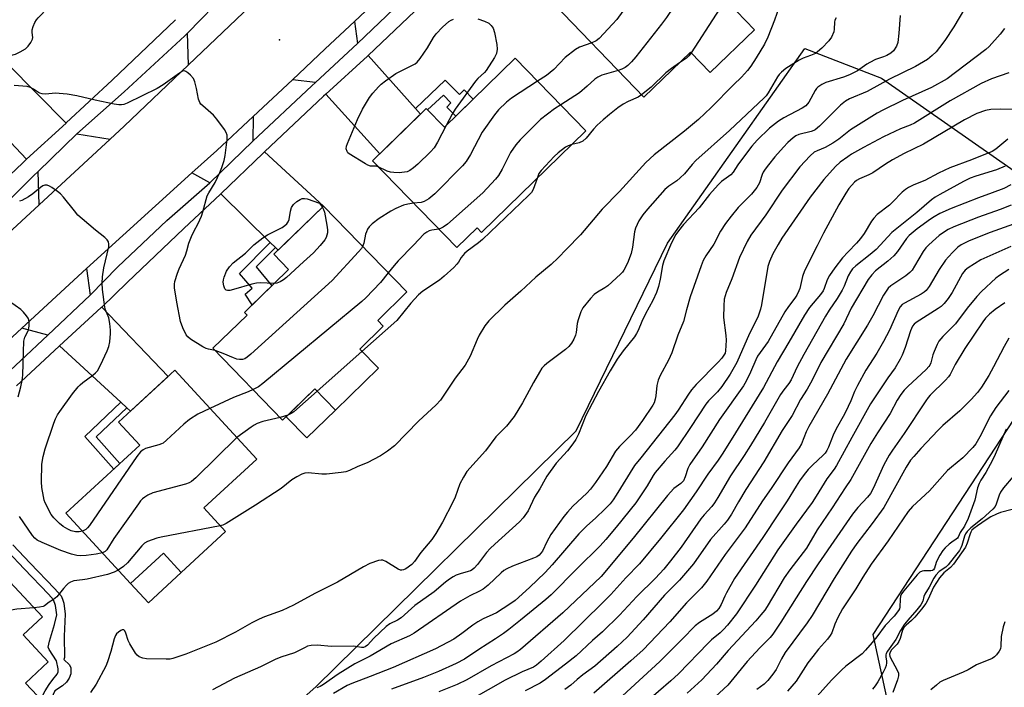
# Model space of a CAD drawing. Units: inches. Extents: x 1225770 to 1231769, y 549454 to 553455.
# Drawn here: x 1228522 to 1228833, y 549905 to 550116 of the extents above; entities that cross this region are included whole.
import ezdxf

# ---------------------------------------------------------------- set-up
doc = ezdxf.new("R2010")
doc.units = ezdxf.units.IN
doc.header["$MEASUREMENT"] = 0
for name, color, linetype in [('BLDG-Footprint', 5, 'Continuous'), ('CULTRL-Pad', 6, 'Continuous'), ('ELEV-Spot Elevation', 7, 'Continuous'), ('NTRL-Trees', 3, 'Continuous'), ('TRANS-Driveway', 251, 'Continuous'), ('TRANS-Non Street Sidewalk', 7, 'Continuous'), ('TRANS-Road', 130, 'Continuous'), ('TRANS-Street Sidewalk', 7, 'Continuous'), ('Undefined', 1, 'Continuous')]:
    doc.layers.add(name, color=color, linetype=linetype)

msp = doc.modelspace()

# ---------------------------------------------------------------- linework, layer by layer
at = {"layer": 'BLDG-Footprint'}
for points, elevation in [([(1228734.23, 550150.22), (1228756.97, 550126.54), (1228748.52, 550118.43), (1228754.26, 550112.46), (1228740.21, 550098.98), (1228734.04, 550105.4), (1228719.24, 550091.2), (1228688.17, 550123.57), (1228705.2, 550139.91), (1228713.97, 550130.78)], 421.02), ([(1228678.6, 550103.53), (1228700.94, 550080.61), (1228667.96, 550048.46), (1228666.51, 550049.94), (1228660.1, 550043.7), (1228633.45, 550071.05), (1228650.42, 550087.59), (1228656.18, 550081.68)], 419.87), ([(1228635.33, 550005.5), (1228621.76, 549992.31), (1228615.22, 549999.03), (1228605.06, 549989.14), (1228583.01, 550011.81), (1228593.8, 550022.31), (1228592.96, 550023.17), (1228606.94, 550036.76), (1228602.27, 550041.57), (1228617.93, 550056.8), (1228644.35, 550029.62), (1228635.11, 550020.63), (1228636.87, 550018.82), (1228629.42, 550011.57)], 420.88), ([(1228587.05, 549953.86), (1228573.04, 549940.95), (1228567.38, 549947.1), (1228556.97, 549937.5), (1228536.54, 549959.65), (1228559.94, 549981.22), (1228553.21, 549988.51), (1228570.94, 550004.86), (1228596.87, 549976.73), (1228580.16, 549961.33)], 418.06), ([(1228511.36, 549945.93), (1228529.11, 549926.89), (1228523.03, 549921.22), (1228530.99, 549912.69), (1228523.82, 549906), (1228527.55, 549902), (1228500.49, 549876.77), (1228469.9, 549909.58), (1228496.57, 549934.45), (1228497.73, 549933.21)], 415.27)]:
    msp.add_lwpolyline(points, close=True, dxfattribs=dict(at, elevation=elevation))
at = {"layer": 'CULTRL-Pad'}
for points in [[(1228621.76, 549992.31), (1228612.68, 549983.48), (1228606.14, 549990.2), (1228615.22, 549999.03)], [(1228573.04, 549940.95), (1228562.63, 549931.35), (1228556.97, 549937.5), (1228567.38, 549947.1)]]:
    msp.add_lwpolyline(points, close=True, dxfattribs=at)
at = {"layer": 'ELEV-Spot Elevation'}
msp.add_point((1228604.03, 550109.29, 422.42), dxfattribs=at)
at = {"layer": 'NTRL-Trees'}
for points in [[(1228442.74, 549751.63, 0), (1228615.57, 549904.79, 0), (1228697.89, 549985.69, 0), (1228726.73, 550045.04, 0), (1228770.1, 550106.56, 0), (1228794.37, 550097.24, 0), (1228836.35, 550067.91, 0)], [(1228845.81, 550004.04, 0), (1228791.59, 549921.33, 0), (1228804.58, 549861.63, 0), (1228778.64, 549828.61, 0), (1228758.51, 549803, 0), (1228741.71, 549784.8, 0), (1228735.8, 549776.78, 0), (1228730.87, 549740.74, 0)]]:
    msp.add_polyline3d(points, dxfattribs=at)
at = {"layer": 'TRANS-Driveway'}
for points in [[(1228596.87, 550122.05), (1228575.32, 550101.47), (1228574.97, 550111.4), (1228587.51, 550124.45), (1228587.59, 550124.52)], [(1228628.68, 550108.13), (1228615.43, 550095.86), (1228608.17, 550096.74), (1228618.55, 550106.45), (1228627.76, 550115.15)], [(1228647.03, 550087.62), (1228648.62, 550085.83), (1228635.78, 550073.31), (1228618.75, 550092.19), (1228631.87, 550104.19), (1228632.05, 550104.36)], [(1228536.59, 550083.01), (1228524.12, 550071.56), (1228510.44, 550086.01), (1228505.95, 550090.76), (1228518.08, 550101.71)], [(1228595.68, 550077.26), (1228582.07, 550064.17), (1228576.39, 550067.24), (1228584.3, 550074.4), (1228595.76, 550085.12)], [(1228550.57, 550077.97), (1228528.05, 550057.18), (1228527.77, 550067.69), (1228539.99, 550079.58)], [(1228602.79, 550043.66), (1228601.15, 550045.29), (1228585.58, 550060.7), (1228598.89, 550073.47), (1228599.34, 550073.89), (1228617.93, 550056.8), (1228603.6, 550042.86)], [(1228544.24, 550028.65), (1228530.89, 550016.02), (1228522.61, 550018.17), (1228543.06, 550037.03)], [(1228555.82, 549993.02), (1228553.9, 549994.8), (1228534.58, 550012.62), (1228547.75, 550024.75), (1228547.87, 550024.87), (1228568.88, 550002.95), (1228556.96, 549991.97)]]:
    msp.add_lwpolyline(points, close=True, dxfattribs=at)
at = {"layer": 'TRANS-Non Street Sidewalk'}
for points in [[(1228648.62, 550085.83), (1228647.03, 550087.62), (1228656.47, 550096.61), (1228660.98, 550092.02), (1228662.49, 550093.49), (1228665.32, 550090.59), (1228659.79, 550085.2), (1228656.96, 550088.1), (1228658.26, 550089.37), (1228655.93, 550091.8), (1228650.81, 550087.19), (1228650.42, 550087.59)], [(1228602.79, 550043.66), (1228596.69, 550037.54), (1228601.63, 550031.6), (1228599.58, 550029.61), (1228597.92, 550027.99), (1228595.44, 550025.58), (1228593.19, 550028.91), (1228595.47, 550030.79), (1228591.38, 550035.49), (1228601.15, 550045.29)], [(1228555.82, 549993.02), (1228546.13, 549983.79), (1228553.63, 549975.4), (1228551.7, 549973.63), (1228542.5, 549983.94), (1228553.9, 549994.8)]]:
    msp.add_lwpolyline(points, close=True, dxfattribs=at)
for points in [[(1228519.78, 549949.7), (1228525.22, 549943.92), (1228532.99, 549935.85), (1228535.01, 549933.56), (1228535.5, 549932.55), (1228535.86, 549931.29), (1228536.35, 549927.81), (1228536.03, 549920.86), (1228536.06, 549914.05), (1228535.95, 549913.4), (1228537.66, 549911.72), (1228538.14, 549910.85), (1228538.13, 549908.9), (1228537.56, 549907.53), (1228536.77, 549906.3), (1228535.48, 549905.15), (1228533.01, 549903.51), (1228530.36, 549897.49), (1228529.25, 549894.93), (1228528.44, 549893.49), (1228527.63, 549892.61), (1228524.64, 549889.99), (1228523.16, 549887.94), (1228521.92, 549884.85)], [(1228521.74, 549890.49), (1228522.65, 549891.76), (1228525.51, 549894.25), (1228526.78, 549897.26), (1228529.97, 549903.48), (1228531.21, 549905.5), (1228532.45, 549907.13), (1228533.84, 549908.78), (1228534.08, 549909.55), (1228534.12, 549910.52), (1228533.63, 549913.04), (1228531.25, 549916.62), (1228530.95, 549917.38), (1228531.4, 549919.26), (1228532.9, 549924.54), (1228533.69, 549927.57), (1228533.26, 549930.55), (1228532.59, 549932.31), (1228531.04, 549934.05), (1228523.33, 549942.07), (1228518.18, 549947.55)]]:
    msp.add_lwpolyline(points, dxfattribs=at)
at = {"layer": 'TRANS-Road'}
for points in [[(1228652.65, 550138.65), (1228627.76, 550115.15), (1228618.55, 550106.45), (1228608.17, 550096.74), (1228595.76, 550085.12), (1228584.3, 550074.4), (1228576.39, 550067.24), (1228543.06, 550037.03), (1228522.61, 550018.17), (1228502.16, 549999.3), (1228485.27, 549983.44), (1228463.28, 549962.79), (1228461.59, 549961.2), (1228430.66, 549931.63), (1228421.36, 549922.75), (1228409.46, 549912.66), (1228399.28, 549904.02), (1228381.15, 549889.18), (1228376.88, 549885.68), (1228358.07, 549870.82)], [(1228362.23, 549907.39), (1228379.75, 549922.08), (1228384.27, 549926.05), (1228402.54, 549942.07), (1228417.19, 549955.45), (1228438.31, 549974.74), (1228468.54, 550002.35), (1228478.96, 550011.86), (1228490.29, 550022.32), (1228528.05, 550057.18), (1228550.57, 550077.97), (1228555.01, 550082.07), (1228575.32, 550101.47), (1228596.87, 550122.05)]]:
    msp.add_lwpolyline(points, dxfattribs=at)
at = {"layer": 'TRANS-Street Sidewalk'}
for points in [[(1228513.63, 549999.9), (1228530.89, 550016.02), (1228544.24, 550028.65), (1228553.02, 550037.58), (1228568.47, 550052.21), (1228582.07, 550064.17), (1228595.68, 550077.26), (1228614.29, 550094.81), (1228615.43, 550095.86), (1228628.68, 550108.13), (1228656.36, 550134.65)], [(1228587.51, 550124.45), (1228574.97, 550111.4), (1228574.17, 550110.56), (1228554.95, 550092.93), (1228539.99, 550079.58), (1228527.77, 550067.69), (1228526.45, 550066.41), (1228511.58, 550051.81), (1228480.88, 550023.65), (1228468.76, 550011.71), (1228467.74, 550010.71), (1228453.59, 549996.92), (1228430.52, 549975.59), (1228417.29, 549963.98), (1228416.47, 549963.26), (1228402.66, 549950.78), (1228375.35, 549927.52), (1228361.48, 549916.26)], [(1228646.88, 550118.45), (1228632.05, 550104.36), (1228631.87, 550104.19), (1228618.75, 550092.19), (1228618.01, 550091.52), (1228599.34, 550073.89), (1228598.89, 550073.47), (1228585.58, 550060.7), (1228585.4, 550060.53), (1228573.8, 550049.71), (1228555.87, 550032.67), (1228547.87, 550024.87), (1228547.75, 550024.75), (1228534.58, 550012.62), (1228534.44, 550012.49), (1228520.96, 549999.92)], [(1228357.9, 549920.2), (1228371.89, 549931.54), (1228372.16, 549931.75), (1228392.91, 549949.55), (1228413.31, 549967.56), (1228414.25, 549968.42), (1228426.9, 549979.94), (1228427.07, 549980.09), (1228441.06, 549992.92), (1228464.91, 550015.38), (1228465.72, 550016.16), (1228477.74, 550027.82), (1228477.94, 550028), (1228490.81, 550040.14), (1228522.8, 550070.35), (1228524.12, 550071.56), (1228536.59, 550083.01), (1228536.67, 550083.08), (1228551.19, 550096.58), (1228571.21, 550115.71)]]:
    msp.add_lwpolyline(points, dxfattribs=at)
at = {"layer": 'Undefined'}
for p, q in [((1228630.13, 550010.84, 418), (1228615.97, 549998.26, 418)), ((1228606.68, 549990.72, 418), (1228604.25, 549989.97, 418))]:
    msp.add_line(p, q, dxfattribs=at)
for points, elevation in [([(1228734.53, 550149.92), (1228733.19, 550147.77), (1228718.64, 550126.79), (1228710.67, 550115.81), (1228709.33, 550114.24), (1228705.1, 550109.73), (1228704.19, 550109.03), (1228702.76, 550108.37)], 422), ([(1228743.27, 550140.81), (1228739.46, 550135.74), (1228726.43, 550116.43), (1228724.82, 550114.27), (1228716.66, 550103.91), (1228715.33, 550102.4), (1228714.14, 550101.23), (1228713.31, 550100.59), (1228712.33, 550100.08), (1228711.13, 550099.65)], 420), ([(1228751.68, 550132.05), (1228750.72, 550130.92), (1228749.96, 550129.82), (1228734.2, 550105.24)], 418), ([(1228822.56, 550122.63), (1228817.22, 550113.43), (1228814.41, 550109.17), (1228812.72, 550106.87), (1228811.64, 550105.56), (1228810.41, 550104.4), (1228808.9, 550103.14), (1228807.65, 550102.34), (1228805.07, 550100.86), (1228796.94, 550096.92), (1228789.8, 550093.04), (1228784.27, 550090.68), (1228783.01, 550089.98), (1228781.43, 550088.69), (1228774.77, 550082.08), (1228773.44, 550080.93), (1228772.99, 550080.66), (1228772.18, 550080.36), (1228768.24, 550079.42), (1228767.32, 550078.98), (1228766.43, 550078.34), (1228764.76, 550076.83), (1228763.36, 550075.4), (1228760.65, 550072.33), (1228758.61, 550069.83), (1228757.56, 550068.45), (1228756.97, 550067.5), (1228756.65, 550066.77), (1228755.78, 550064.15), (1228754.99, 550062.6), (1228753.28, 550060.58), (1228750.63, 550057.95), (1228749.1, 550056.28), (1228746.83, 550053.61), (1228745.01, 550051.24), (1228743.47, 550048.89), (1228741.4, 550044.7), (1228738.83, 550041.03), (1228737.98, 550039.55), (1228737.32, 550037.92), (1228733.89, 550028.12), (1228732.68, 550023.96), (1228731.76, 550020.34), (1228729.99, 550015.98), (1228728.05, 550010.42), (1228727.03, 550008.05), (1228724.41, 550003.26), (1228723.74, 550001.7), (1228723.33, 550000.05), (1228723.03, 549996.84), (1228722.86, 549995.7), (1228722.5, 549994.62), (1228722.11, 549993.85), (1228718.87, 549988.98), (1228716.57, 549985.94), (1228714.96, 549984.12), (1228711.55, 549980.73), (1228710.3, 549979.27), (1228707.4, 549974.4), (1228703.96, 549969.41), (1228702.36, 549967.27), (1228701.24, 549966.01), (1228696.83, 549961.91), (1228695.09, 549960.03), (1228693.99, 549958.69), (1228689.83, 549952.98), (1228688.53, 549950.67), (1228687.17, 549947.69), (1228686.73, 549947.03), (1228686.15, 549946.44), (1228685.46, 549945.94), (1228684.41, 549945.42), (1228677.7, 549942.97), (1228675.89, 549942.11), (1228674.98, 549941.53), (1228674.12, 549940.85), (1228669.99, 549936.98), (1228668.47, 549935.69), (1228667.32, 549935), (1228664.22, 549933.54), (1228661.32, 549931.85), (1228646.64, 549921.79), (1228645.12, 549920.95), (1228639.32, 549918.38), (1228632.78, 549914.51), (1228627.91, 549912.08), (1228622.63, 549908.76), (1228618.01, 549905.57), (1228616.89, 549904.9), (1228615.89, 549904.5)], 410), ([(1228518.57, 550104.26), (1228520.57, 550104.81), (1228522.1, 550105.51), (1228523.78, 550106.51), (1228524.6, 550107.32), (1228525.46, 550108.52), (1228525.96, 550109.53), (1228526.05, 550110.05), (1228525.89, 550111.65), (1228525.93, 550112.48), (1228526.2, 550113.52), (1228526.73, 550114.78), (1228527.27, 550115.65), (1228527.81, 550116.3), (1228530.9, 550119.52)], 422), ([(1228762.79, 550122.02), (1228760.55, 550115.53), (1228758.49, 550110.15), (1228757.35, 550107.94), (1228754.77, 550103.68), (1228753.04, 550100.99), (1228752, 550099.63), (1228750.11, 550097.55), (1228747.58, 550095.13), (1228740.54, 550087.96), (1228736.47, 550084.18), (1228732.11, 550080.47), (1228722.51, 550072.98), (1228719.87, 550070.6), (1228711.53, 550061.41), (1228706.04, 550055.77), (1228699.21, 550047.7), (1228694.75, 550043.18), (1228692.18, 550040.44), (1228689.92, 550038.33), (1228685.12, 550034.33), (1228680.38, 550029.93), (1228675.27, 550025.45), (1228670.26, 550020.45), (1228668.99, 550018.88), (1228667.21, 550015.96), (1228666.58, 550014.62), (1228664.39, 550009.37), (1228662.74, 550006.44), (1228659.59, 550002.35), (1228654.97, 549995.47), (1228653.59, 549993.92), (1228648.05, 549988.76), (1228640.38, 549981.03), (1228638.25, 549979.28), (1228636, 549977.85), (1228631.75, 549975.64), (1228628.84, 549974.46), (1228626.16, 549973.16), (1228625.06, 549972.77), (1228623.61, 549972.54), (1228618.9, 549972.06), (1228617.45, 549972.07), (1228613.17, 549972.46), (1228612.12, 549972.37), (1228611.11, 549972.02), (1228609.53, 549971.19), (1228608, 549970.26), (1228604.55, 549967.52), (1228596.53, 549962.27), (1228587.17, 549956.47), (1228586.12, 549955.95), (1228585.35, 549955.71)], 416), ([(1228780, 550116.34), (1228779.66, 550115.57), (1228779.5, 550114.88), (1228779.42, 550112.68), (1228779.25, 550111.84), (1228778.57, 550110.21), (1228777.77, 550108.99), (1228775.47, 550106.71), (1228774.16, 550105.57), (1228773.46, 550105.06), (1228771.92, 550104.33), (1228769.56, 550103.51), (1228768.37, 550102.92), (1228764.17, 550100.23), (1228762.78, 550099.16), (1228762.04, 550098.35), (1228761.54, 550097.65), (1228758.54, 550092.57), (1228757.87, 550091.61), (1228757.31, 550090.96), (1228746.3, 550080.62), (1228735.68, 550071.21), (1228734.48, 550069.96), (1228732.07, 550067.01), (1228730.75, 550065.66), (1228729.69, 550064.79), (1228727.14, 550063.05), (1228725.9, 550062), (1228720.38, 550055.78), (1228718.93, 550054), (1228717.67, 550052.14), (1228716.59, 550049.8), (1228716.31, 550048.66), (1228715.62, 550043.76), (1228715.23, 550041.82), (1228714.04, 550038.74), (1228712.97, 550036.54), (1228712.45, 550035.86), (1228711.84, 550035.22), (1228707.89, 550031.58), (1228706.92, 550030.91), (1228704.63, 550029.61), (1228703.52, 550028.82), (1228702.35, 550027.55), (1228700, 550024.61), (1228699.29, 550023.35), (1228698.47, 550020.8), (1228698.2, 550019.65), (1228697.82, 550016.84), (1228697.62, 550016.02), (1228697.08, 550014.69), (1228696.39, 550013.43), (1228695.53, 550012.38), (1228694.53, 550011.42), (1228688.61, 550007.02), (1228687.73, 550006.28), (1228687.02, 550005.51), (1228686.22, 550004.3), (1228684.34, 550000.98), (1228680.87, 549994.54), (1228678.3, 549990.23), (1228675.87, 549987.23), (1228672.49, 549983.88), (1228669.17, 549979.37), (1228663.31, 549972.84), (1228662.21, 549971.1), (1228661.11, 549969.01), (1228659.62, 549964.78), (1228658.89, 549963.17), (1228655.59, 549956.9), (1228653.51, 549953.29), (1228652.21, 549951.36), (1228648.77, 549947.23), (1228646.74, 549944.39), (1228645.91, 549943.47), (1228644.02, 549942.11), (1228643.28, 549941.75), (1228642.78, 549941.64), (1228642.3, 549941.71), (1228641.55, 549942.02), (1228637.67, 549944.37), (1228636.69, 549944.8), (1228636.18, 549944.86), (1228635.36, 549944.73), (1228632.59, 549943.77), (1228630.58, 549942.78), (1228622.4, 549937.93), (1228615.29, 549934.34), (1228608.54, 549930.56), (1228604.93, 549928.96), (1228599.28, 549926.92), (1228597.68, 549926.22), (1228595.32, 549925.05), (1228590.17, 549922.09), (1228583.93, 549918.95), (1228574.49, 549915.11), (1228570.34, 549913.75), (1228569.47, 549913.59), (1228568.28, 549913.5), (1228562.05, 549913.68), (1228560.9, 549913.82), (1228559.68, 549914.28), (1228559.06, 549914.76), (1228558.53, 549915.41), (1228556.72, 549918.37), (1228556.21, 549919.41), (1228555.49, 549921.78), (1228555.18, 549922.47), (1228554.88, 549922.78), (1228554.71, 549922.86), (1228554.31, 549922.83), (1228553.87, 549922.61), (1228553.2, 549922.12), (1228552.59, 549921.51), (1228552.27, 549921.02), (1228551.83, 549919.94), (1228550.78, 549916), (1228549.69, 549912.66), (1228549.16, 549911.31), (1228546.14, 549905.59), (1228544.38, 549903.03)], 414), ([(1228800.3, 550116.98), (1228799.85, 550111.4), (1228799.49, 550108.44), (1228799.1, 550107.34), (1228798.13, 550105.88), (1228797.28, 550105.08), (1228796.03, 550104.34), (1228795, 550103.92), (1228792.5, 550103.1), (1228790.68, 550102.22), (1228789.69, 550101.62), (1228786.77, 550099.57), (1228784.28, 550098.23), (1228782.36, 550097.51), (1228776.75, 550095.88), (1228775.46, 550095.24), (1228774.28, 550094.39), (1228773.87, 550093.99), (1228773.39, 550093.31), (1228771.41, 550089.62), (1228770.44, 550088.47), (1228769.33, 550087.76), (1228763.5, 550084.69), (1228761.78, 550083.59), (1228758.98, 550081.43), (1228755.07, 550077.62), (1228753.39, 550075.73), (1228749.76, 550071.02), (1228748.91, 550069.81), (1228747.52, 550067.49), (1228746.72, 550066.7), (1228743.82, 550064.51), (1228742.77, 550063.51), (1228740.04, 550060.41), (1228736.77, 550056.19), (1228731.79, 550050.94), (1228730.15, 550048.97), (1228729.38, 550047.76), (1228728, 550045.16), (1228725.52, 550039.42), (1228725.14, 550038.03), (1228724.41, 550033.66), (1228723.91, 550031.37), (1228723.24, 550029.5), (1228722.11, 550026.91), (1228719.76, 550022.71), (1228718.65, 550020.33), (1228717.45, 550017.45), (1228716.97, 550016.53), (1228716.25, 550015.47), (1228712.72, 550010.97), (1228710.81, 550008.34), (1228708.59, 550004.67), (1228704.92, 549998.19), (1228700.9, 549990.53), (1228698.63, 549984.72), (1228697.79, 549982.95), (1228696.82, 549981.57), (1228695.07, 549979.35), (1228691.56, 549975.53), (1228688.62, 549971.41), (1228688, 549970.42), (1228686.35, 549967.4), (1228684.63, 549964.77), (1228682.68, 549960.46), (1228681.11, 549958.17), (1228679.95, 549956.92), (1228672.13, 549949.92), (1228670.69, 549948.54), (1228669.55, 549947.25), (1228666.62, 549943.5), (1228665.6, 549942.34), (1228664.96, 549941.79), (1228664.5, 549941.51), (1228663.7, 549941.21), (1228661.22, 549940.54), (1228659.93, 549940.1), (1228658.96, 549939.62), (1228657.82, 549938.86), (1228656.51, 549937.85), (1228652.96, 549934.79), (1228646.81, 549930.49), (1228642.58, 549926.56), (1228641.36, 549925.82), (1228638.92, 549924.69), (1228637.74, 549923.91), (1228633.87, 549920.22), (1228631.86, 549917.95), (1228631.14, 549917.4), (1228630.66, 549917.23), (1228629.98, 549917.18), (1228627.46, 549917.64), (1228620.42, 549917.56), (1228616.11, 549918.01), (1228614.08, 549917.86), (1228612.96, 549917.62), (1228612.16, 549917.28), (1228610.13, 549916.16), (1228608.84, 549915.56), (1228604.48, 549914.16), (1228602.69, 549913.45), (1228598.05, 549911.13), (1228589.9, 549907.5), (1228582.9, 549903.84)], 412), ([(1228635.23, 550069.23), (1228634.59, 550069.38), (1228632.8, 550069.42), (1228632, 550069.68), (1228631.23, 550070.09), (1228626.14, 550073.25), (1228625.72, 550073.62), (1228625.43, 550074.03), (1228625.18, 550074.92), (1228625.25, 550075.7), (1228625.52, 550076.52), (1228628.71, 550084.12), (1228630.35, 550087.44), (1228632.53, 550091.08), (1228633.59, 550092.48), (1228635.32, 550094.5), (1228636.17, 550095.29), (1228637.55, 550096.35), (1228640.88, 550098.71), (1228645.71, 550101.09), (1228646.94, 550101.8), (1228647.62, 550102.31), (1228648.55, 550103.4), (1228650.85, 550106.77), (1228652.75, 550110.07), (1228653.57, 550111.28), (1228655.64, 550113.34), (1228657.62, 550115.08), (1228658.34, 550115.51), (1228659.11, 550115.85)], 424), ([(1228666.73, 550116.02), (1228668.92, 550115.22), (1228670.21, 550114.6), (1228671.01, 550113.87), (1228671.61, 550112.98), (1228672.08, 550111.62), (1228672.78, 550107.91), (1228672.87, 550106.37), (1228672.65, 550105.03), (1228672.01, 550103.72), (1228669.45, 550099.69), (1228668.89, 550099.03), (1228666.81, 550097.11), (1228666.04, 550096.23), (1228659.55, 550087.38), (1228658.62, 550085.88), (1228656.73, 550082.22)], 424), ([(1228833.27, 550112.95), (1228831.93, 550111.09), (1228828.43, 550107.21), (1228827.34, 550106.26), (1228823.89, 550103.6), (1228815.08, 550097.03), (1228810.14, 550094.25), (1228801.02, 550090.16), (1228794.83, 550087.13), (1228793.01, 550086.16), (1228784.53, 550080.83), (1228780.85, 550077.96), (1228779.01, 550076.68), (1228776.54, 550075.28), (1228774.07, 550074.29), (1228773.1, 550073.8), (1228771.78, 550072.65), (1228768.52, 550069.19), (1228763, 550061.78), (1228757.81, 550054.06), (1228753.08, 550047.63), (1228751.94, 550045.6), (1228749.52, 550040.56), (1228747.05, 550033.75), (1228745.28, 550029.51), (1228744.65, 550027.31), (1228744.48, 550025.25), (1228744.45, 550021.51), (1228745.16, 550015.91), (1228745.26, 550014.43), (1228745.07, 550011.05), (1228744.91, 550010.31), (1228744.56, 550009.61), (1228743.9, 550008.73), (1228742.72, 550007.42), (1228735.74, 550000.36), (1228734.28, 549998.68), (1228733.31, 549997.27), (1228730.1, 549992.23), (1228729.08, 549990.77), (1228718.33, 549977.16), (1228716.3, 549974.72), (1228710.51, 549965.4), (1228709.56, 549963.95), (1228708.55, 549962.62), (1228706.94, 549960.98), (1228704.03, 549958.22), (1228701.1, 549955.59), (1228698.66, 549953.16), (1228690.27, 549943.34), (1228688.07, 549940.93), (1228683.13, 549936.17), (1228678.52, 549932.11), (1228676.85, 549930.93), (1228672.68, 549928.23), (1228671.56, 549927.66), (1228668.48, 549926.33), (1228666.8, 549925.36), (1228665.18, 549924.27), (1228661.76, 549921.63), (1228659.17, 549919.88), (1228653.35, 549916.85), (1228640.02, 549910.91), (1228632.75, 549908.02), (1228626.94, 549905.89), (1228625.5, 549905.17), (1228621.18, 549902.66)], 408), ([(1228702.76, 550108.37), (1228698.92, 550107.05), (1228697.67, 550106.32), (1228694.39, 550103.75), (1228690.77, 550099.99), (1228689.68, 550099.01), (1228688.5, 550098.11), (1228685.68, 550096.27)], 422), ([(1228734.2, 550105.24), (1228733.45, 550104.32), (1228732.68, 550103.58), (1228730.54, 550102.04)], 418), ([(1228730.54, 550102.04), (1228727.98, 550100.24), (1228726.22, 550098.88), (1228721.59, 550094.39), (1228718.54, 550091.93)], 418), ([(1228583.71, 550011.1), (1228581.68, 550011.51), (1228580.88, 550011.8), (1228579.86, 550012.29), (1228575.91, 550014.67), (1228575.11, 550015.39), (1228574.62, 550016.03), (1228573.51, 550018.3), (1228572.82, 550020.3), (1228571.57, 550026.36), (1228570.89, 550030.95), (1228570.88, 550032.12), (1228571, 550032.97), (1228571.84, 550035.62), (1228572.37, 550036.95), (1228574.38, 550041.27), (1228574.81, 550042.61), (1228575.45, 550045.08), (1228576.25, 550047.19), (1228576.96, 550048.74), (1228578.39, 550051.3), (1228579.38, 550053.6), (1228579.83, 550054.94), (1228581.23, 550059.97), (1228581.74, 550061), (1228583.7, 550064.23), (1228585.22, 550067.39), (1228585.86, 550068.93), (1228586.56, 550071.17), (1228586.94, 550072.74), (1228587.52, 550077.84), (1228587.51, 550079.24), (1228587.26, 550080.01), (1228586.68, 550080.97), (1228584.31, 550084.24), (1228583.16, 550085.54), (1228579.79, 550088.42), (1228579.18, 550089.04), (1228578.85, 550089.49), (1228578.49, 550090.53), (1228577.84, 550093.92), (1228577.28, 550096.09), (1228576.85, 550097.11), (1228575.97, 550098.17), (1228575.14, 550098.91), (1228574.49, 550099.34), (1228574.05, 550099.49), (1228573.36, 550099.38), (1228572.44, 550098.84), (1228567.32, 550095.12), (1228565.4, 550093.93), (1228555.87, 550089.29), (1228554.91, 550088.91), (1228554.09, 550088.75), (1228553.24, 550088.76), (1228551.81, 550089), (1228545.77, 550090.22), (1228540, 550091.58), (1228536.93, 550092.12), (1228533.13, 550092.52), (1228530.18, 550092.2), (1228529.07, 550092.24), (1228528.32, 550092.44), (1228527.85, 550092.67), (1228526.31, 550093.76), (1228525.39, 550094.3), (1228524.32, 550094.59), (1228520.19, 550094.86)], 422), ([(1228834.59, 550098.87), (1228829.18, 550097), (1228825.9, 550095.48), (1228816.06, 550090.08), (1228804.77, 550083.04), (1228803.44, 550082.41), (1228800.34, 550081.19), (1228794.98, 550078.69), (1228788.66, 550075.33), (1228784.9, 550073.15), (1228783.68, 550072.34), (1228781.3, 550070.61), (1228779.8, 550069.24), (1228776.12, 550065.16), (1228771.8, 550059.55), (1228762.89, 550046.6), (1228761.7, 550044.66), (1228760.06, 550041.64), (1228758.92, 550039.29), (1228758.39, 550037.7), (1228756.45, 550025.6), (1228756.11, 550024.18), (1228755.39, 550021.97), (1228754.68, 550020.38), (1228752.69, 550016.46), (1228748.69, 550007.36), (1228746.51, 550003.63), (1228743.91, 549999.73), (1228742.56, 549998.07), (1228739.71, 549995.18), (1228738.83, 549994.15), (1228734.01, 549986.73), (1228729.9, 549980.68), (1228729.01, 549979.58), (1228725.88, 549976.15), (1228722.84, 549972.58), (1228722.15, 549971.59), (1228720.27, 549968.34), (1228716.68, 549962.96), (1228710.54, 549955.28), (1228707.2, 549951.32), (1228705.43, 549949.39), (1228698.12, 549942.17), (1228689.92, 549933.89), (1228688.22, 549932.4), (1228680.26, 549925.86), (1228676.53, 549922.87), (1228674.85, 549921.63), (1228672.4, 549919.95), (1228667.13, 549916.58), (1228662.58, 549913.56), (1228659.93, 549912.21), (1228654.3, 549909.64), (1228649.64, 549907.7), (1228639.43, 549904.03)], 406), ([(1228711.13, 550099.65), (1228705.98, 550098.12), (1228704.67, 550097.53), (1228703.73, 550096.85), (1228701.37, 550094.64), (1228698.87, 550092.62), (1228692.96, 550088.8)], 420), ([(1228685.68, 550096.27), (1228677.38, 550090.87), (1228675.81, 550089.58), (1228673.27, 550087.2), (1228672.01, 550085.6), (1228668.09, 550080.17), (1228664.48, 550073.09), (1228663.06, 550070.86), (1228661.88, 550069.54), (1228653.2, 550060.67), (1228651.23, 550059.06), (1228649.82, 550058.22), (1228648.82, 550057.96), (1228646.45, 550057.71)], 422), ([(1228718.54, 550091.93), (1228717.42, 550091.25), (1228714.27, 550089.79), (1228712.75, 550088.96), (1228711.04, 550087.8), (1228708.34, 550085.7), (1228706.37, 550084.08), (1228704.51, 550082.38), (1228703.38, 550081.13), (1228700.99, 550078.22), (1228699.96, 550077.27), (1228698.8, 550076.75), (1228696.44, 550076.22)], 418), ([(1228692.96, 550088.8), (1228690.97, 550087.47), (1228686.61, 550084.2), (1228680.11, 550077.73), (1228678.83, 550076.12), (1228677.13, 550073.71), (1228674.48, 550068.44), (1228673.32, 550066.45), (1228672.39, 550065.31), (1228668.36, 550060.95), (1228657.23, 550051.11), (1228655.85, 550050.1), (1228655.16, 550049.76), (1228654.43, 550049.52)], 420), ([(1228836.91, 550087.29), (1228832.08, 550087.42), (1228828.89, 550087.29), (1228827.2, 550086.95), (1228824.48, 550086.02), (1228820.62, 550084.08), (1228807.61, 550076.35), (1228801.58, 550073.4), (1228797.81, 550071.35), (1228795.61, 550070.04), (1228791.65, 550067.31), (1228790.39, 550066.65), (1228787.43, 550065.38), (1228786.46, 550064.82), (1228785.81, 550064.29), (1228784.08, 550062.33), (1228783.11, 550060.9), (1228780.92, 550057.14), (1228776, 550048.25), (1228774.05, 550044.24), (1228770.03, 550036.32), (1228769.43, 550034.48), (1228768.55, 550030.75), (1228768.26, 550029.95), (1228767.59, 550028.63), (1228766.97, 550027.63), (1228764.96, 550025.04), (1228763.82, 550023.36), (1228758.58, 550013.99), (1228755.22, 550009.38), (1228754.6, 550008.16), (1228752.99, 550004.22), (1228751.56, 550001.42), (1228750.71, 549999.92), (1228743.21, 549989.29), (1228737.66, 549980.71), (1228733.75, 549975.03), (1228733.13, 549973.79), (1228732.34, 549971.19), (1228731.75, 549969.96), (1228730.91, 549969.09), (1228728.73, 549967.51), (1228726.71, 549965.33), (1228715.92, 549951.76), (1228705.78, 549939.69), (1228693.63, 549928.19), (1228680.29, 549916.6), (1228679.11, 549915.75), (1228678.22, 549915.21), (1228670.94, 549911.43), (1228663.3, 549907.01), (1228660.26, 549905.55), (1228654.43, 549903.23)], 404), ([(1228656.73, 550082.22), (1228654.06, 550076.97), (1228652.96, 550075.2), (1228651.77, 550073.93), (1228647.8, 550070.06), (1228646.43, 550068.91), (1228645.23, 550068.03), (1228644.39, 550067.62), (1228643.57, 550067.45), (1228641.86, 550067.32), (1228640.2, 550067.36), (1228639.16, 550067.53), (1228638.15, 550067.83), (1228635.23, 550069.23)], 424), ([(1228834.26, 550077.93), (1228830.5, 550074.77), (1228829.34, 550073.99), (1228822.81, 550071.42), (1228816.02, 550068.87), (1228812.44, 550067.2), (1228808.04, 550064.87), (1228804.64, 550063.48), (1228802.9, 550062.62), (1228801.97, 550062.04), (1228800.92, 550061.15), (1228797.89, 550058.02), (1228796.87, 550057.07), (1228793.05, 550054.09), (1228791.91, 550052.92), (1228791.23, 550052.06), (1228788.89, 550048.14), (1228787.75, 550046.54), (1228786.47, 550045.05), (1228783.79, 550042.36), (1228782.03, 550040.41), (1228779.58, 550037.21), (1228777.91, 550034.86), (1228777.15, 550033.47), (1228776.27, 550030.76), (1228775.88, 550029.95), (1228775.06, 550028.8), (1228771.66, 550024.69), (1228770.03, 550022.29), (1228765.12, 550013.71), (1228761.38, 550007.56), (1228757.09, 549999.45), (1228746.8, 549982.9), (1228744.03, 549978.31), (1228742.74, 549976.42), (1228739.43, 549972.07), (1228735.82, 549966.42), (1228731.77, 549960.78), (1228724.53, 549951.69), (1228717.9, 549943.63), (1228713.53, 549939.2), (1228708.84, 549934), (1228706.33, 549931.41), (1228694.02, 549919.49), (1228686.84, 549912.91), (1228685.3, 549911.63), (1228684.35, 549911.01), (1228680.75, 549909.52), (1228675.45, 549906.89), (1228664.65, 549900.81)], 402), ([(1228696.44, 550076.22), (1228695.27, 550075.86), (1228694.52, 550075.44), (1228692.18, 550073.65), (1228690.85, 550072.49), (1228686.75, 550068.04), (1228686.08, 550067.04), (1228685.48, 550065.54)], 418), ([(1228833.44, 550069.44), (1228830.69, 550068.2), (1228824.22, 550066.27), (1228822.37, 550065.61), (1228820.29, 550064.59), (1228812.8, 550060.49), (1228811.32, 550059.6), (1228810.22, 550058.8), (1228805.54, 550054.7), (1228797.68, 550048.44), (1228792.68, 550043.1), (1228790.74, 550041.42), (1228786.29, 550037.91), (1228785.21, 550036.89), (1228784.53, 550036.03), (1228783.87, 550034.77), (1228782.57, 550031.47), (1228781.94, 550030.16), (1228780.35, 550027.53), (1228777.86, 550023.92), (1228776.65, 550021.93), (1228769.81, 550009.82), (1228767.73, 550005.91), (1228765.8, 550001.82), (1228765.08, 550000.7), (1228763.49, 549998.71), (1228762.43, 549997.17), (1228757.4, 549988.32), (1228752.96, 549981.08), (1228750.95, 549977.91), (1228746.61, 549971.53), (1228742.64, 549964.66), (1228741.58, 549962.98), (1228740.71, 549961.85), (1228738.36, 549959.22), (1228737.27, 549957.89), (1228731.04, 549948.96), (1228727.72, 549944.61), (1228725.54, 549941.99), (1228722.92, 549939.1), (1228717.06, 549933.32), (1228711.53, 549927.5), (1228706.15, 549922.16), (1228703.02, 549919.4), (1228697.8, 549914.61), (1228694.46, 549911.92), (1228688.18, 549907.1), (1228686.42, 549905.98), (1228681.76, 549903.51)], 400), ([(1228541.77, 549953.98), (1228540.73, 549953.75), (1228539.61, 549953.81), (1228538.23, 549954.16), (1228537.19, 549954.65), (1228535.7, 549955.53), (1228534.56, 549956.4), (1228532.7, 549958.18), (1228531.88, 549959.26), (1228529.98, 549962.98), (1228529.69, 549963.79), (1228529.44, 549964.93), (1228528.98, 549967.86), (1228528.8, 549969.62), (1228528.95, 549975.14), (1228529.34, 549977.61), (1228529.99, 549980.07), (1228532.73, 549988.19), (1228533.29, 549989.52), (1228533.93, 549990.77), (1228534.62, 549991.84), (1228538.63, 549997.45), (1228540.42, 549999.66), (1228541.01, 550000.27), (1228541.88, 550001), (1228545.09, 550003.31), (1228545.94, 550004.06), (1228546.5, 550004.68), (1228547.49, 550006.47), (1228549.6, 550011.05), (1228550.13, 550012.42), (1228550.4, 550013.85), (1228550.67, 550016.48), (1228550.66, 550017.59), (1228550.47, 550019.66), (1228550.11, 550021.4), (1228549.09, 550024.01), (1228548.87, 550024.84), (1228548.17, 550030.36), (1228548.01, 550032.4), (1228548.15, 550034.4), (1228548.51, 550037.25), (1228550.09, 550043.93), (1228550.16, 550044.76), (1228550, 550045.5), (1228549.59, 550046.12), (1228548.86, 550046.86), (1228545.96, 550049.13), (1228541.66, 550052.74), (1228540.35, 550053.93), (1228539.22, 550055.25), (1228535.77, 550059.58), (1228534.8, 550060.65), (1228533.87, 550061.4), (1228532.15, 550062.6), (1228531.39, 550063.06), (1228530.61, 550063.37), (1228529.93, 550063.39), (1228529.24, 550063.17), (1228528.53, 550062.69), (1228526.1, 550060.61), (1228524.76, 550059.67), (1228522.64, 550058.58), (1228521.87, 550058.32)], 420), ([(1228685.48, 550065.54), (1228684.29, 550062.03), (1228683.68, 550061.07), (1228682.79, 550060.14), (1228668.26, 550046.17), (1228666.99, 550045.11), (1228663.43, 550042.51), (1228662.58, 550041.77), (1228661.5, 550040.55), (1228660.62, 550039.03), (1228660.16, 550038.41), (1228659.15, 550037.39), (1228656.17, 550034.62), (1228654.6, 550033.32), (1228649.43, 550029.85), (1228648.01, 550028.7), (1228645.57, 550026.08), (1228641.17, 550020.65), (1228630.13, 550010.84)], 418), ([(1228835.21, 550063.46), (1228833.05, 550062.38), (1228829.36, 550060.94), (1228825.05, 550059.39), (1228816.44, 550056.06), (1228812.8, 550054.39), (1228810.97, 550053.42), (1228809.84, 550052.69), (1228805.61, 550049.56), (1228803.12, 550047.47), (1228802.27, 550046.5), (1228799.4, 550042.44), (1228798.32, 550041.08), (1228796.42, 550039.36), (1228792.47, 550036.26), (1228791.31, 550035.07), (1228790.17, 550033.61), (1228784.75, 550024.48), (1228782.45, 550019.57), (1228775.19, 550007.34), (1228772.47, 550001.79), (1228770.85, 549998.94), (1228768.78, 549995.66), (1228766.12, 549990.53), (1228762.98, 549985.8), (1228757.22, 549975.92), (1228751.53, 549967.15), (1228749.19, 549963.31), (1228746.93, 549959.35), (1228745.7, 549957.5), (1228744.68, 549956.24), (1228740.35, 549951.41), (1228734.94, 549943.68), (1228730.48, 549938.56), (1228725.76, 549933.73), (1228719.05, 549925.98), (1228713.92, 549920.5), (1228710.81, 549917.52), (1228703.79, 549911.36), (1228699.99, 549908.57), (1228698.13, 549907.06), (1228696.17, 549905.3), (1228694.24, 549903.95)], 398), ([(1228602.37, 550032.31), (1228597.95, 550032.48), (1228596.78, 550032.44), (1228595.37, 550032.11), (1228589.49, 550030.36), (1228588.41, 550030.12), (1228587.66, 550030.06), (1228587.24, 550030.16), (1228586.81, 550030.65), (1228586.43, 550031.61), (1228586.27, 550032.68), (1228586.37, 550033.5), (1228586.58, 550034.32), (1228587.3, 550036.16), (1228588.29, 550037.58), (1228589.45, 550038.87), (1228593.31, 550041.86), (1228596, 550044.53), (1228598.8, 550046.7), (1228600.28, 550047.66), (1228604.92, 550050), (1228605.81, 550050.62), (1228606.39, 550051.17), (1228606.84, 550051.8), (1228607.12, 550052.54), (1228607.5, 550055.2), (1228607.87, 550056.31), (1228608.49, 550057.29), (1228609.59, 550058.25), (1228610.57, 550058.87), (1228611.28, 550059.14), (1228611.98, 550059.22), (1228612.82, 550059.1), (1228616.75, 550057.74), (1228617.61, 550056.49)], 424), ([(1228646.45, 550057.71), (1228644.61, 550057.4), (1228643.24, 550057.07), (1228640.81, 550056), (1228639.28, 550055.14), (1228635.62, 550052.81), (1228633.38, 550051.17), (1228632.42, 550050.17), (1228631.94, 550049.44), (1228631.56, 550048.66), (1228631.31, 550047.86), (1228630.75, 550045.08), (1228630.36, 550044.01)], 422), ([(1228617.61, 550056.49), (1228618.02, 550055.72), (1228618.31, 550054.82), (1228619.04, 550050.7), (1228619.23, 550049.23), (1228619.21, 550048.37), (1228619.06, 550047.58), (1228618.81, 550046.81), (1228618.44, 550046.08), (1228616.98, 550044.32), (1228614.8, 550042.05), (1228611.7, 550039.11), (1228606.26, 550034.15), (1228605.34, 550033.41), (1228604.33, 550032.81), (1228603.24, 550032.41), (1228602.37, 550032.31)], 424), ([(1228835.39, 550057.07), (1228831.92, 550055.69), (1228825.01, 550053.27), (1228817.21, 550050.22), (1228815.49, 550049.42), (1228813.93, 550048.47), (1228812.61, 550047.47), (1228810.46, 550045.6), (1228809.19, 550044.46), (1228808.42, 550043.63), (1228807.59, 550042.46), (1228804.83, 550037.74), (1228804.02, 550036.57), (1228803.29, 550035.73), (1228802.03, 550034.69), (1228797.36, 550031.57), (1228796.52, 550030.79), (1228795.8, 550029.9), (1228795.04, 550028.64), (1228791.6, 550022.08), (1228789.95, 550019.14), (1228783.16, 550008.4), (1228777.25, 549997.31), (1228771.38, 549987.06), (1228770.58, 549985.41), (1228769.05, 549981.64), (1228768.39, 549980.38), (1228764.89, 549975.57), (1228759.5, 549967.47), (1228756.75, 549963.61), (1228751.24, 549955.05), (1228744.91, 549946.62), (1228739.2, 549938.15), (1228737.47, 549936.14), (1228732.69, 549931.38), (1228727.41, 549925.3), (1228719.06, 549916.54), (1228715.14, 549913.01), (1228703.43, 549902.82)], 396), ([(1228837.54, 550051.59), (1228828.72, 550048.46), (1228822.09, 550045.74), (1228819.52, 550044.51), (1228818.55, 550043.75), (1228816.92, 550042.2), (1228815.55, 550040.77), (1228814.62, 550039.68), (1228812.58, 550036.72), (1228809.45, 550031.31), (1228808.49, 550030.05), (1228807.89, 550029.53), (1228806.93, 550028.91), (1228801.65, 550026.12), (1228800.95, 550025.63), (1228800.32, 550024.94), (1228799.65, 550023.72), (1228796.88, 550017.6), (1228795.05, 550013.94), (1228792.87, 550010.3), (1228789.39, 550004.87), (1228786.76, 550000.08), (1228785.84, 549998.13), (1228784.72, 549995.24), (1228783.88, 549993.38), (1228782.72, 549991.02), (1228780.06, 549986.33), (1228779.14, 549984.32), (1228777.62, 549980.52), (1228777.12, 549979.54), (1228776.55, 549978.69), (1228775.97, 549978.05), (1228772.59, 549974.91), (1228771.21, 549973.52), (1228769.94, 549971.95), (1228768.49, 549969.92), (1228767.36, 549968.2), (1228764.6, 549963.61), (1228761.81, 549959.49), (1228756.88, 549951.96), (1228747.95, 549939.06), (1228745.34, 549934.51), (1228744.83, 549933.47), (1228743.7, 549930.8), (1228742.93, 549929.53), (1228742.23, 549928.74), (1228741.09, 549927.79), (1228736.79, 549925.13), (1228735.42, 549924.05), (1228731.38, 549919.87), (1228724.33, 549912.81), (1228712.48, 549901.92)], 394), ([(1228654.43, 550049.52), (1228652.18, 550049.13), (1228651.35, 550048.91), (1228650.6, 550048.53), (1228649.72, 550047.85), (1228646.48, 550044.42), (1228641.57, 550039.49), (1228640.31, 550038.04), (1228638.47, 550035.67)], 420), ([(1228630.36, 550044.01), (1228629.96, 550043.39), (1228629, 550042.27), (1228620.69, 550033.3), (1228594.98, 550009.93), (1228593.84, 550008.97), (1228593.12, 550008.52), (1228592.33, 550008.27), (1228591.48, 550008.27), (1228590.62, 550008.4), (1228589.5, 550008.78), (1228586.22, 550010.22), (1228583.71, 550011.1)], 422), ([(1228835.3, 550044.04), (1228825.77, 550039.77), (1228821.73, 550037.25), (1228820.85, 550036.53), (1228820.02, 550035.51), (1228816.72, 550029.46), (1228815.46, 550027.56), (1228814.23, 550025.99), (1228813.24, 550025.07), (1228812.32, 550024.39), (1228805.29, 550020.01), (1228804.71, 550019.48), (1228804.22, 550018.85), (1228803.52, 550017.29), (1228801.88, 550012.08), (1228800.9, 550009.66), (1228800.28, 550008.36), (1228798.64, 550005.69), (1228796.36, 550002.49), (1228790.89, 549994.24), (1228784.99, 549983.64), (1228780.18, 549974.8), (1228779.42, 549973.63), (1228777.05, 549970.51), (1228773.7, 549965.03), (1228772.42, 549963.1), (1228767.39, 549956.23), (1228761.65, 549948.15), (1228754.58, 549936.98), (1228748.58, 549927.86), (1228745.7, 549924.33), (1228744.39, 549922.89), (1228743.37, 549921.91), (1228740.62, 549919.61), (1228739.55, 549918.61), (1228730.19, 549908.88), (1228727.8, 549906.67), (1228719.98, 549899.97)], 392), ([(1228638.47, 550035.67), (1228635.99, 550032.62), (1228631.34, 550027.77), (1228630.05, 550026.56), (1228598.84, 550000.66), (1228597.45, 549999.67), (1228595.72, 549998.74)], 420), ([(1228834.57, 550036.78), (1228831.69, 550034.84), (1228830.53, 550033.97), (1228825.97, 550029.74), (1228824.46, 550028.15), (1228821.44, 550024.53), (1228817.75, 550019.55), (1228813.77, 550015.53), (1228812.48, 550014.03), (1228811.92, 550013.01), (1228810.98, 550010.83), (1228810.59, 550009.71), (1228809.98, 550007.17), (1228809.67, 550006.49), (1228809.37, 550006.07), (1228808.47, 550005.11), (1228802.67, 549999.79), (1228801.51, 549998.53), (1228800.46, 549997.16), (1228799.37, 549995.39), (1228797.16, 549991.19), (1228793.09, 549985.13), (1228791, 549981.75), (1228784.67, 549970.33), (1228782.85, 549967.69), (1228778.81, 549961.38), (1228774.01, 549954.4), (1228770.65, 549948.64), (1228765.37, 549941.76), (1228763.59, 549939.22), (1228758.2, 549930.2), (1228757.45, 549929.05), (1228756.27, 549927.55), (1228754.61, 549925.64), (1228745.92, 549916.25), (1228742.18, 549911.97), (1228737.53, 549907.01), (1228732.89, 549902.76)], 390), ([(1228521.49, 549996.49), (1228522.35, 549999.66), (1228522.74, 550001.64), (1228522.91, 550003.36), (1228523.12, 550010.75), (1228523.29, 550014.02), (1228523.61, 550015.34), (1228524.66, 550017.35), (1228524.87, 550018.13), (1228524.96, 550018.96), (1228524.98, 550020.06), (1228524.85, 550020.84), (1228524.61, 550021.36), (1228524.12, 550022.09), (1228523.17, 550023.24), (1228522.32, 550024.08), (1228516.9, 550027.9)], 418), ([(1228833.32, 550026.17), (1228830.25, 550024.04), (1228828.47, 550022.59), (1228827.29, 550021.34), (1228826.4, 550020.2), (1228820.69, 550011.71), (1228817.62, 550006.65), (1228816.03, 550003.56), (1228815.58, 550002.82), (1228814.61, 550001.72), (1228809.79, 549997.03), (1228809.08, 549996.22), (1228808.34, 549995.2), (1228801.56, 549984.92), (1228797.84, 549979.65), (1228796.78, 549977.99), (1228795.14, 549975), (1228791.72, 549967.45), (1228790.92, 549965.95), (1228789.98, 549964.77), (1228786.84, 549961.49), (1228785.25, 549959.36), (1228774.39, 549943.65), (1228770.67, 549938.1), (1228767.36, 549932.94), (1228762.55, 549925.2), (1228760.06, 549921.45), (1228759.17, 549920.42), (1228755.96, 549917.14), (1228751.92, 549912.83), (1228745.76, 549905.35), (1228740.38, 549900.37)], 388), ([(1228834.67, 550014.99), (1228833.18, 550012.4), (1228829.82, 550005.97), (1228828.31, 550003.26), (1228825.93, 549999.52), (1228824.69, 549997.84), (1228822.75, 549995.59), (1228821.06, 549993.91), (1228819.12, 549992.08), (1228813.72, 549987.36), (1228812.27, 549985.97), (1228806.77, 549980.11), (1228804.54, 549977.63), (1228803.58, 549976.42), (1228802.21, 549974.28), (1228795.09, 549961.5), (1228791.46, 549956.46), (1228786.53, 549950.07), (1228784.84, 549947.64), (1228779.41, 549939.03), (1228772.45, 549927.36), (1228770.83, 549925), (1228763.91, 549915.68), (1228762.71, 549913.65), (1228761.04, 549910.24), (1228760.07, 549908.83), (1228758.49, 549906.79), (1228757.29, 549905.59), (1228754.95, 549903.93)], 386), ([(1228595.72, 549998.74), (1228594.22, 549998.09), (1228589.55, 549996.29), (1228582.06, 549992.79)], 420), ([(1228615.97, 549998.26), (1228608.63, 549991.77), (1228607.74, 549991.16), (1228606.68, 549990.72)], 418), ([(1228834.66, 549998.48), (1228830.47, 549993.05), (1228828.8, 549990.51), (1228825.47, 549983.8), (1228824.14, 549981.62), (1228823.28, 549980.49), (1228820.08, 549977.19), (1228816.49, 549974.25), (1228815.27, 549973.14), (1228809.59, 549966.78), (1228804.2, 549961.8), (1228802.79, 549960.23), (1228796.49, 549950.91), (1228791.14, 549943.57), (1228788.52, 549939.47), (1228786.29, 549935.76), (1228782.04, 549929.44), (1228780.52, 549926.69), (1228779.62, 549924.57), (1228778.64, 549921.91), (1228778.16, 549921.02), (1228777.27, 549919.9), (1228774.41, 549916.67), (1228772.65, 549914.43), (1228771.12, 549912.35), (1228767.37, 549906.62), (1228764.67, 549903.47)], 384), ([(1228582.06, 549992.79), (1228578.29, 549990.98), (1228575.57, 549989.28), (1228573.88, 549987.82), (1228568.4, 549982.77), (1228567.25, 549981.86), (1228566.74, 549981.58), (1228565.94, 549981.28), (1228561.73, 549980.1), (1228560.98, 549979.72), (1228560.1, 549979.05), (1228559, 549977.66), (1228543.97, 549955.76), (1228543.43, 549955.07), (1228542.9, 549954.57), (1228542.48, 549954.29), (1228541.77, 549953.98)], 420), ([(1228604.25, 549989.97), (1228598.8, 549988.67), (1228597.05, 549988.05), (1228596.07, 549987.55), (1228595.09, 549986.93), (1228590.56, 549983.57)], 418), ([(1228590.56, 549983.57), (1228577.63, 549970.83), (1228576.29, 549969.66), (1228575.52, 549969.26), (1228574.41, 549968.89), (1228564.08, 549966.1), (1228562.47, 549965.34), (1228561.46, 549964.73), (1228560.76, 549964.2), (1228560.17, 549963.55), (1228559.46, 549962.6), (1228551.71, 549951.64), (1228549.53, 549948.12), (1228548.95, 549947.55), (1228548.1, 549947.12)], 418), ([(1228548.1, 549947.12), (1228546.09, 549946.72), (1228542.92, 549946.31), (1228541.17, 549946.23), (1228540.05, 549946.33), (1228538.36, 549946.77), (1228534.98, 549947.92), (1228529.02, 549950.38), (1228527.47, 549951.12), (1228526.69, 549951.75), (1228525.95, 549952.66), (1228521.9, 549958.69)], 418), ([(1228585.35, 549955.71), (1228566.71, 549952.15), (1228565.31, 549951.76), (1228562.36, 549950.69), (1228561.38, 549950.18), (1228560.54, 549949.42), (1228556.03, 549943.96), (1228554.71, 549942.86), (1228553.09, 549941.7)], 416), ([(1228553.09, 549941.7), (1228551.86, 549941.02), (1228549.74, 549940.33), (1228543.29, 549938.86), (1228541.85, 549938.6), (1228539.07, 549938.26), (1228537.97, 549937.93), (1228537.32, 549937.48), (1228536.73, 549936.92), (1228535.79, 549935.9), (1228533.64, 549933.28), (1228532.64, 549932.37), (1228531.31, 549931.57), (1228529.81, 549930.43), (1228529.33, 549930.2), (1228528.21, 549929.97), (1228526.39, 549929.81)], 416), ([(1228526.39, 549929.81), (1228521.08, 549929.37), (1228515.68, 549928.38), (1228489.8, 549920.55), (1228482.31, 549918), (1228481.46, 549917.84), (1228480.89, 549917.84), (1228479.05, 549918.12)], 416)]:
    msp.add_lwpolyline(points, dxfattribs=dict(at, elevation=elevation))
for points in [[(1228833.79, 549986.22, 382), (1228830.35, 549978.29, 382), (1228829.45, 549976.43, 382), (1228827.36, 549972.55, 382), (1228825.77, 549970.11, 382), (1228825.21, 549969.09, 382), (1228824.74, 549967.74, 382), (1228823.84, 549963.84, 382), (1228821.76, 549958.04, 382), (1228820.58, 549955.54, 382), (1228819.24, 549953.59, 382), (1228818.62, 549952.09, 382), (1228818.4, 549951.78, 382), (1228818.01, 549951.43, 382), (1228816.61, 549950.58, 382), (1228815.74, 549949.89, 382), (1228814.53, 549948.74, 382), (1228813.8, 549947.88, 382), (1228812.85, 549946.41, 382), (1228811.99, 549944.87, 382), (1228811.64, 549944.08, 382), (1228811.14, 549942.35, 382), (1228810.8, 549941.81, 382), (1228810.46, 549941.57, 382), (1228809.98, 549941.44, 382), (1228807.76, 549941.42, 382), (1228807.23, 549941.35, 382), (1228806.51, 549941, 382), (1228805.69, 549940.19, 382), (1228801.43, 549935.13, 382), (1228800.73, 549934.18, 382), (1228800.39, 549933.45, 382), (1228800.24, 549932.49, 382), (1228800.19, 549929.97, 382), (1228800.04, 549929.45, 382), (1228799.78, 549928.96, 382), (1228798.4, 549927.13, 382), (1228795.56, 549924.19, 382), (1228792.87, 549920.55, 382), (1228791.4, 549918.76, 382), (1228789.32, 549916.35, 382), (1228788.23, 549915.25, 382), (1228783.11, 549911.31, 382), (1228781.82, 549910.16, 382), (1228778.57, 549906.87, 382), (1228773.07, 549900.74, 382)], [(1228836, 549971.32, 380), (1228832.98, 549967.75, 380), (1228831.97, 549966.37, 380), (1228831.54, 549965.43, 380), (1228830.65, 549962.58, 380), (1228830.27, 549961.81, 380), (1228829.56, 549961.01, 380), (1228826.17, 549957.92, 380), (1228822.61, 549955.09, 380), (1228821.4, 549953.9, 380), (1228820.94, 549953.18, 380), (1228820.58, 549952.39, 380), (1228819.79, 549949.47, 380), (1228819.5, 549948.78, 380), (1228818.98, 549947.94, 380), (1228817.39, 549945.74, 380), (1228815.42, 549943.31, 380), (1228814.72, 549942.67, 380), (1228812.61, 549941.22, 380), (1228811.57, 549940.11, 380), (1228810.94, 549939.1, 380), (1228809.48, 549936.35, 380), (1228808.09, 549934.1, 380), (1228807.79, 549933.38, 380), (1228807.39, 549931.86, 380), (1228806.8, 549930.72, 380), (1228805.56, 549929.1, 380), (1228802.68, 549925.85, 380), (1228801.65, 549924.57, 380), (1228800.42, 549922.65, 380), (1228798.95, 549919.74, 380), (1228796.26, 549916.11, 380), (1228795.88, 549915.38, 380), (1228795.75, 549914.86, 380), (1228795.73, 549914.31, 380), (1228795.97, 549912.92, 380), (1228795.99, 549912.36, 380), (1228795.84, 549911.51, 380), (1228795.58, 549910.68, 380), (1228794.93, 549909.38, 380), (1228793.19, 549906.34, 380), (1228792.42, 549905.15, 380), (1228791.57, 549904.05, 380)], [(1228835.72, 549960.88, 378), (1228832.03, 549959.9, 378), (1228830.76, 549959.38, 378), (1228828.95, 549958.49, 378), (1228827.46, 549957.63, 378), (1228824.67, 549955.68, 378), (1228823.53, 549954.82, 378), (1228822.97, 549954.27, 378), (1228822.58, 549953.67, 378), (1228822.37, 549953.15, 378), (1228821.5, 549950.17, 378), (1228820.87, 549948.97, 378), (1228817.14, 549943.58, 378), (1228816.16, 549942.55, 378), (1228814.03, 549940.87, 378), (1228812.67, 549939.29, 378), (1228810.83, 549936.31, 378), (1228809.15, 549932.5, 378), (1228808.38, 549931.15, 378), (1228806.99, 549929.32, 378), (1228804.93, 549926.83, 378), (1228803.88, 549925.81, 378), (1228802.12, 549924.3, 378), (1228801.53, 549923.69, 378), (1228800.99, 549922.74, 378), (1228800.26, 549920.09, 378), (1228799.86, 549919.17, 378), (1228799.29, 549918.33, 378), (1228797.53, 549916.45, 378), (1228797.07, 549915.8, 378), (1228796.88, 549915.14, 378), (1228797.05, 549914.36, 378), (1228799.42, 549909.9, 378), (1228799.71, 549909.09, 378), (1228799.76, 549908.3, 378), (1228799.43, 549907.01, 378), (1228797.97, 549903.03, 378)], [(1228833.38, 549925.39, 376), (1228832.86, 549923.72, 376), (1228832.17, 549920.66, 376), (1228832.1, 549917.6, 376), (1228831.97, 549916.81, 376), (1228831.59, 549916.05, 376), (1228830.69, 549914.88, 376), (1228830.06, 549914.26, 376), (1228829.33, 549913.78, 376), (1228824.35, 549911.76, 376), (1228821.79, 549910.18, 376), (1228820.21, 549909.39, 376), (1228813.86, 549906.8, 376), (1228812.86, 549906.25, 376), (1228811.71, 549905.36, 376), (1228809.95, 549903.84, 376)]]:
    msp.add_polyline3d(points, dxfattribs=at)

doc.saveas('drawing.dxf')
